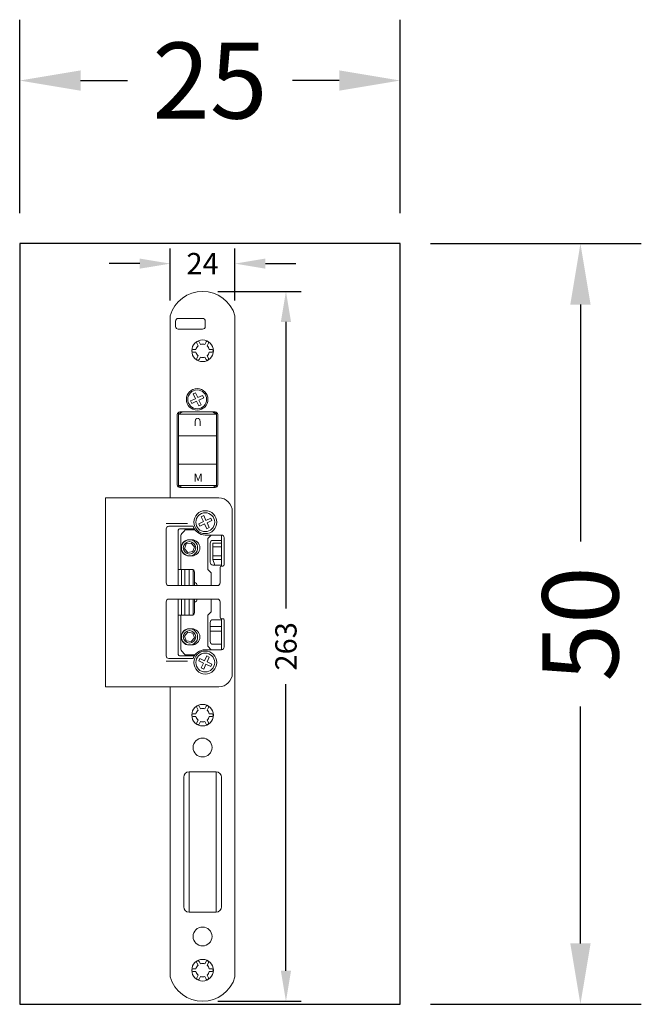
# Model space of a CAD drawing. Extents: x 1342 to 2171, y 269 to 713.
# Drawn here: x 2130 to 2171, y 648 to 713 of the extents above; entities that cross this region are included whole.
import ezdxf

# ---------------------------------------------------------------- set-up
doc = ezdxf.new("R2010")
doc.units = 0
doc.header["$LTSCALE"] = 12
doc.layers.get('Defpoints').update_dxf_attribs({"linetype": 'CONTINUOUS'})
doc.layers.add('POG_Dimension', color=152, linetype='CONTINUOUS', lineweight=5)
doc.layers.add('POG_Layer', color=255, linetype='CONTINUOUS', lineweight=5)
doc.layers.add('POG_Window', color=2, linetype='CONTINUOUS', plot=False)
doc.styles.add('ARIEL', font='arial.ttf')
doc.styles.add('STD', font='segoeui.ttf')
doc.dimstyles.new('1-1 STANDARD', dxfattribs={"dimtxt": 4, "dimasz": 4, "dimexe": 2, "dimexo": 2, "dimgap": 1, "dimtad": 0, "dimtoh": 1, "dimdec": 1, "dimdsep": 46, "dimtxsty": 'STD', "dimcen": 5, "dimadec": 1, "dimazin": 2, "dimtfac": 1, "dimtdec": 1, "dimtofl": 0, "dimtmove": 0, "dimatfit": 3, "dimfxl": 4, "dimtolj": 1, "dimtzin": 0, "dimarcsym": 0})
doc.dimstyles.new('1-2 STANDARD', dxfattribs={"dimtxt": 5, "dimasz": 4, "dimexe": 4, "dimexo": 2, "dimgap": 2, "dimtad": 0, "dimtoh": 1, "dimdec": 1, "dimdsep": 46, "dimtxsty": 'STD', "dimcen": 2, "dimadec": 1, "dimazin": 2, "dimtfac": 1, "dimtdec": 1, "dimtofl": 0, "dimtmove": 0, "dimatfit": 3, "dimfxl": 4, "dimtolj": 1, "dimtzin": 0, "dimarcsym": 0})

# ---------------------------------------------------------------- blocks, each defined once
blk = doc.blocks.new('*D62')
at = {"layer": 'Defpoints', "color": 0, "lineweight": 18, "transparency": 16777216}
for p in [(2154.763, 708.679), (2129.763, 697.957), (2154.763, 697.957)]:
    blk.add_point(p, dxfattribs=at)
at = {"layer": 'POG_Window', "color": 0, "lineweight": -2, "transparency": 16777216}
for p, q in [((2129.763, 699.957), (2129.763, 712.679)), ((2154.763, 699.957), (2154.763, 712.679)), ((2133.763, 708.679), (2136.839, 708.679)), ((2150.763, 708.679), (2147.687, 708.679))]:
    blk.add_line(p, q, dxfattribs=at)
at = {"layer": 'POG_Window', "color": 0, "lineweight": 18, "transparency": 16777216}
for points in [[(2133.763, 709.345), (2133.763, 708.012), (2129.763, 708.679)], [(2150.763, 709.345), (2150.763, 708.012), (2154.763, 708.679)]]:
    blk.add_solid(points, dxfattribs=at)
at = {"layer": 'POG_Window', "color": 0, "lineweight": 18, "transparency": 16777216, "insert": (2142.263, 708.679), "char_height": 5, "attachment_point": 5, "style": 'STD'}
blk.add_mtext('\\A1;25', dxfattribs=at)
blk = doc.blocks.new('*D63')
at = {"layer": 'Defpoints', "color": 0, "lineweight": 18, "transparency": 16777216}
for p in [(2154.763, 697.957), (2154.763, 647.957), (2166.606, 647.957)]:
    blk.add_point(p, dxfattribs=at)
at = {"layer": 'POG_Window', "color": 0, "lineweight": -2, "transparency": 16777216}
for p, q in [((2156.763, 697.957), (2170.606, 697.957)), ((2166.606, 693.957), (2166.606, 678.374)), ((2166.606, 651.957), (2166.606, 667.54)), ((2156.763, 647.957), (2170.606, 647.957))]:
    blk.add_line(p, q, dxfattribs=at)
at = {"layer": 'POG_Window', "color": 0, "lineweight": 18, "transparency": 16777216}
for points in [[(2165.94, 693.957), (2167.273, 693.957), (2166.606, 697.957)], [(2165.94, 651.957), (2167.273, 651.957), (2166.606, 647.957)]]:
    blk.add_solid(points, dxfattribs=at)
at = {"layer": 'POG_Window', "color": 0, "transparency": 16777216, "insert": (2166.606, 672.957), "char_height": 5, "attachment_point": 5, "rotation": 90, "style": 'STD'}
blk.add_mtext('\\A1;50', dxfattribs=at)
blk = doc.blocks.new('*D64')
at = {"layer": 'Defpoints', "color": 0, "lineweight": 18, "transparency": 16777216}
for p in [(2139.651, 696.645), (2139.651, 693.22), (2143.909, 693.22)]:
    blk.add_point(p, dxfattribs=at)
at = {"layer": 'POG_Dimension', "color": 0, "lineweight": -2, "transparency": 16777216}
for p, q in [((2139.651, 694.22), (2139.651, 697.645)), ((2143.909, 694.22), (2143.909, 697.645)), ((2137.651, 696.645), (2135.651, 696.645)), ((2145.909, 696.645), (2147.909, 696.645))]:
    blk.add_line(p, q, dxfattribs=at)
at = {"layer": 'POG_Dimension', "color": 0, "lineweight": 18, "transparency": 16777216}
for points in [[(2137.651, 696.978), (2137.651, 696.312), (2139.651, 696.645)], [(2145.909, 696.978), (2145.909, 696.312), (2143.909, 696.645)]]:
    blk.add_solid(points, dxfattribs=at)
at = {"layer": 'POG_Dimension', "color": 0, "transparency": 16777216, "insert": (2141.78, 696.645), "char_height": 1.4, "attachment_point": 5, "style": 'STD'}
blk.add_mtext('\\A1;24', dxfattribs=at)
blk = doc.blocks.new('*D65')
at = {"layer": 'Defpoints', "color": 0, "lineweight": 18, "transparency": 16777216}
for p in [(2141.78, 694.817), (2141.78, 648.159), (2147.257, 648.159)]:
    blk.add_point(p, dxfattribs=at)
at = {"layer": 'POG_Dimension', "color": 0, "lineweight": -2, "transparency": 16777216}
for p, q in [((2142.78, 694.817), (2148.257, 694.817)), ((2147.257, 692.817), (2147.257, 673.978)), ((2147.257, 650.159), (2147.257, 668.998)), ((2142.78, 648.159), (2148.257, 648.159))]:
    blk.add_line(p, q, dxfattribs=at)
at = {"layer": 'POG_Dimension', "color": 0, "lineweight": 18, "transparency": 16777216}
for points in [[(2146.924, 692.817), (2147.59, 692.817), (2147.257, 694.817)], [(2146.924, 650.159), (2147.59, 650.159), (2147.257, 648.159)]]:
    blk.add_solid(points, dxfattribs=at)
at = {"layer": 'POG_Dimension', "color": 0, "transparency": 16777216, "insert": (2147.257, 671.488), "char_height": 1.4, "attachment_point": 5, "rotation": 90, "style": 'STD'}
blk.add_mtext('\\A1;263', dxfattribs=at)

msp = doc.modelspace()

# ---------------------------------------------------------------- linework, layer by layer
at = {"layer": 'POG_Layer'}
for p, q in [((2139.651, 681.245), (2139.651, 693.22)), ((2143.909, 693.22), (2143.909, 649.755)), ((2140.006, 692.511), (2140.006, 692.866)), ((2141.78, 693.043), (2140.183, 693.043)), ((2141.957, 692.511), (2141.957, 692.866)), ((2141.78, 692.333), (2140.183, 692.333)), ((2141.392, 691.407), (2141.486, 691.246)), ((2141.546, 691.496), (2141.639, 691.335)), ((2142.013, 691.496), (2141.92, 691.335)), ((2142.167, 691.407), (2142.074, 691.246)), ((2141.159, 691.003), (2141.345, 691.003)), ((2141.159, 690.825), (2141.345, 690.825)), ((2141.392, 690.421), (2141.486, 690.582)), ((2142.167, 690.421), (2142.074, 690.582)), ((2142.401, 691.003), (2142.214, 691.003)), ((2142.401, 690.825), (2142.214, 690.825)), ((2141.546, 690.332), (2141.639, 690.493)), ((2142.013, 690.332), (2141.92, 690.493)), ((2141.321, 688.154), (2141.16, 688.08)), ((2141.16, 688.08), (2141.307, 687.764)), ((2141.321, 688.154), (2141.468, 687.839)), ((2141.307, 687.764), (2140.991, 687.617)), ((2141.066, 687.456), (2140.991, 687.617)), ((2141.382, 687.603), (2141.066, 687.456)), ((2141.382, 687.603), (2141.529, 687.287)), ((2141.784, 687.986), (2141.468, 687.839)), ((2141.69, 687.362), (2141.529, 687.287)), ((2141.859, 687.825), (2141.543, 687.678)), ((2141.543, 687.678), (2141.69, 687.362)), ((2141.859, 687.825), (2141.784, 687.986)), ((2140.115, 686.72), (2140.115, 682.107)), ((2140.207, 686.745), (2140.471, 686.897)), ((2140.207, 686.876), (2140.207, 681.952)), ((2142.691, 686.745), (2140.207, 686.745)), ((2142.599, 686.897), (2140.292, 686.897)), ((2140.296, 686.897), (2140.296, 686.796)), ((2142.691, 686.745), (2142.427, 686.897)), ((2142.602, 686.897), (2142.602, 686.796)), ((2142.691, 686.872), (2142.691, 681.956)), ((2142.776, 686.72), (2142.776, 682.107)), ((2142.691, 685.326), (2140.207, 685.326)), ((2142.691, 683.471), (2140.207, 683.471)), ((2142.691, 682.052), (2140.207, 682.052)), ((2142.691, 682.052), (2140.207, 682.052)), ((2140.207, 682.052), (2140.418, 681.93)), ((2142.599, 681.93), (2140.292, 681.93)), ((2142.691, 682.052), (2142.48, 681.93)), ((2135.393, 668.827), (2135.393, 681.245)), ((2142.844, 681.245), (2135.393, 681.245)), ((2143.731, 680.358), (2143.731, 669.714)), ((2141.839, 679.692), (2141.523, 679.544)), ((2141.853, 680.082), (2141.692, 680.007)), ((2141.692, 680.007), (2141.839, 679.692)), ((2141.853, 680.082), (2142, 679.767)), ((2142.316, 679.914), (2142, 679.767)), ((2142.391, 679.753), (2142.075, 679.606)), ((2142.075, 679.606), (2142.222, 679.29)), ((2142.391, 679.753), (2142.316, 679.914)), ((2139.385, 679.205), (2139.385, 675.657)), ((2140.789, 679.56), (2139.395, 679.56)), ((2141.157, 679.383), (2139.562, 679.383)), ((2140.183, 679.116), (2140.183, 676.544)), ((2141.241, 679.205), (2140.272, 679.205)), ((2140.601, 679.09), (2140.412, 678.901)), ((2140.626, 679.153), (2140.626, 679.205)), ((2140.626, 679.153), (2141.275, 679.153)), ((2141.598, 679.384), (2141.523, 679.544)), ((2141.914, 679.531), (2141.598, 679.384)), ((2141.914, 679.531), (2142.061, 679.215)), ((2142.222, 679.29), (2142.061, 679.215)), ((2140.36, 678.776), (2140.36, 676.544)), ((2141.07, 678.495), (2140.897, 678.495)), ((2141.957, 678.806), (2143.021, 678.806)), ((2142.135, 678.581), (2142.345, 678.806)), ((2142.135, 678.581), (2142.135, 676.544)), ((2142.456, 678.451), (2143.021, 678.451)), ((2143.021, 678.806), (2143.021, 676.766)), ((2143.199, 678.629), (2143.199, 676.854)), ((2142.278, 678.274), (2142.278, 677.011)), ((2142.456, 678.274), (2143.021, 678.274)), ((2142.456, 678.274), (2142.456, 677.199)), ((2142.456, 678.024), (2143.021, 678.024)), ((2141.07, 677.431), (2140.897, 677.431)), ((2142.456, 677.432), (2143.021, 677.432)), ((2142.456, 677.199), (2143.021, 677.199)), ((2142.456, 677.199), (2142.595, 676.834)), ((2141.07, 676.544), (2140.183, 676.544)), ((2140.183, 676.544), (2140.183, 675.48)), ((2140.386, 676.544), (2140.386, 675.48)), ((2140.621, 676.544), (2140.621, 675.48)), ((2140.903, 676.544), (2140.903, 675.48)), ((2141.153, 676.523), (2141.153, 675.48)), ((2141.247, 676.367), (2141.247, 675.48)), ((2142.135, 676.544), (2142.345, 676.319)), ((2142.456, 676.834), (2143.021, 676.834)), ((2142.933, 676.677), (2142.933, 675.657)), ((2143.021, 676.766), (2143.11, 676.766)), ((2142.345, 676.319), (2142.345, 675.48)), ((2142.755, 675.48), (2139.562, 675.48)), ((2141.425, 675.491), (2141.425, 675.479)), ((2139.385, 674.415), (2139.385, 670.867)), ((2142.755, 674.593), (2139.562, 674.593)), ((2140.183, 673.528), (2140.183, 674.593)), ((2140.386, 673.528), (2140.386, 674.593)), ((2140.621, 673.528), (2140.621, 674.593)), ((2140.903, 673.528), (2140.903, 674.593)), ((2141.153, 673.549), (2141.153, 674.593)), ((2141.247, 673.705), (2141.247, 674.593)), ((2142.345, 673.753), (2142.345, 674.593)), ((2142.933, 674.415), (2142.933, 673.395)), ((2142.135, 673.528), (2142.345, 673.753)), ((2140.183, 670.956), (2140.183, 673.528)), ((2141.07, 673.528), (2140.183, 673.528)), ((2140.36, 671.296), (2140.36, 673.528)), ((2142.135, 671.491), (2142.135, 673.528)), ((2142.456, 673.238), (2143.021, 673.238)), ((2143.021, 673.306), (2143.11, 673.306)), ((2143.021, 671.266), (2143.021, 673.306)), ((2143.199, 671.444), (2143.199, 673.218)), ((2141.07, 672.641), (2140.897, 672.641)), ((2142.278, 671.798), (2142.278, 673.061)), ((2142.278, 672.783), (2143.021, 672.783)), ((2142.278, 672.479), (2143.021, 672.479)), ((2140.601, 670.982), (2140.412, 671.171)), ((2141.07, 671.577), (2140.897, 671.577)), ((2141.957, 671.266), (2143.021, 671.266)), ((2142.135, 671.491), (2142.345, 671.266)), ((2142.456, 671.621), (2143.021, 671.621)), ((2141.157, 670.69), (2139.562, 670.69)), ((2141.241, 670.867), (2140.272, 670.867)), ((2140.626, 670.919), (2140.626, 670.867)), ((2140.626, 670.919), (2141.275, 670.919)), ((2141.598, 670.688), (2141.523, 670.528)), ((2141.839, 670.38), (2141.523, 670.528)), ((2141.914, 670.541), (2141.598, 670.688)), ((2141.914, 670.541), (2142.061, 670.857)), ((2142.222, 670.782), (2142.061, 670.857)), ((2142.075, 670.466), (2142.222, 670.782)), ((2140.789, 670.512), (2139.395, 670.512)), ((2141.692, 670.065), (2141.839, 670.38)), ((2141.853, 669.99), (2141.692, 670.065)), ((2141.853, 669.99), (2142, 670.306)), ((2142.316, 670.158), (2142, 670.306)), ((2142.391, 670.319), (2142.075, 670.466)), ((2142.391, 670.319), (2142.316, 670.158)), ((2142.844, 668.827), (2135.393, 668.827)), ((2139.651, 649.755), (2139.651, 668.827)), ((2141.392, 667.457), (2141.486, 667.296)), ((2141.546, 667.546), (2141.639, 667.385)), ((2142.013, 667.546), (2141.92, 667.385)), ((2142.167, 667.457), (2142.074, 667.296)), ((2141.159, 667.053), (2141.345, 667.053)), ((2141.159, 666.875), (2141.345, 666.875)), ((2141.392, 666.471), (2141.486, 666.632)), ((2142.167, 666.471), (2142.074, 666.632)), ((2142.401, 667.053), (2142.214, 667.053)), ((2142.401, 666.875), (2142.214, 666.875)), ((2141.546, 666.382), (2141.639, 666.543)), ((2142.013, 666.382), (2141.92, 666.543)), ((2140.538, 654.368), (2140.538, 662.884)), ((2142.667, 663.238), (2140.893, 663.238)), ((2140.893, 663.238), (2140.893, 654.013)), ((2142.667, 663.238), (2142.667, 654.013)), ((2143.021, 662.884), (2143.021, 654.368)), ((2142.667, 654.013), (2140.893, 654.013)), ((2141.392, 650.692), (2141.486, 650.531)), ((2141.546, 650.781), (2141.639, 650.62)), ((2142.013, 650.781), (2141.92, 650.62)), ((2142.167, 650.692), (2142.074, 650.531)), ((2141.159, 650.288), (2141.345, 650.288)), ((2141.159, 650.11), (2141.345, 650.11)), ((2141.392, 649.706), (2141.486, 649.867)), ((2142.167, 649.706), (2142.074, 649.867)), ((2142.401, 650.288), (2142.214, 650.288)), ((2142.401, 650.11), (2142.214, 650.11)), ((2141.546, 649.617), (2141.639, 649.778)), ((2142.013, 649.617), (2141.92, 649.778))]:
    msp.add_line(p, q, dxfattribs=at)
for points in [[(2141.134, 677.711), (2140.809, 677.654), (2140.598, 677.907), (2140.711, 678.216), (2141.036, 678.272), (2141.247, 678.02)], [(2141.134, 672.361), (2140.809, 672.418), (2140.598, 672.165), (2140.711, 671.856), (2141.036, 671.8), (2141.247, 672.052)]]:
    msp.add_lwpolyline(points, close=True, dxfattribs=at)
for centre, radius in [((2141.78, 690.914), 0.71), ((2141.425, 687.721), 0.71), ((2141.425, 687.721), 0.621), ((2141.957, 679.649), 0.754), ((2141.957, 679.649), 0.621), ((2140.923, 677.963), 0.532), ((2140.923, 677.963), 0.41), ((2140.923, 672.109), 0.532), ((2140.923, 672.109), 0.41), ((2141.957, 670.423), 0.754), ((2141.957, 670.423), 0.621), ((2141.78, 666.964), 0.71), ((2141.78, 664.835), 0.621), ((2141.78, 652.417), 0.621), ((2141.78, 650.199), 0.71)]:
    msp.add_circle(centre, radius, dxfattribs=at)
for centre, radius, start, end in [((2141.78, 692.599), 2.218, 16.2602, 163.7398), ((2140.183, 692.866), 0.177, 90, 180), ((2141.78, 692.866), 0.177, 0, 90), ((2140.183, 692.511), 0.177, 180, 270), ((2141.78, 692.511), 0.177, 270, 0), ((2141.78, 690.914), 0.444, 131.53696, 168.46304), ((2141.469, 691.452), 0.0887, 30, 210), ((2141.78, 690.914), 0.444, 71.53696, 108.46304), ((2142.09, 691.452), 0.0887, 330, 150), ((2141.78, 690.914), 0.444, 11.53696, 48.46304), ((2141.159, 690.914), 0.0887, 90, 270), ((2141.78, 690.914), 0.444, 191.53696, 228.46304), ((2141.78, 690.914), 0.444, 311.53696, 348.46304), ((2142.401, 690.914), 0.0887, 270, 90), ((2141.469, 690.376), 0.0887, 150, 330), ((2141.78, 690.914), 0.444, 251.53696, 288.46304), ((2142.09, 690.376), 0.0887, 210, 30), ((2140.292, 686.72), 0.177, 90, 180), ((2142.599, 686.72), 0.177, 0, 90), ((2140.292, 682.107), 0.177, 180, 270), ((2142.599, 682.107), 0.177, 270, 0), ((2142.844, 680.358), 0.887, 0, 90), ((2139.562, 679.205), 0.177, 90, 180), ((2140.272, 679.116), 0.0887, 90, 180), ((2140.538, 679.153), 0.0887, 315.0874, 0), ((2141.957, 679.649), 0.843, 198.40848, 270), ((2140.538, 678.776), 0.177, 135.0874, 180), ((2140.897, 677.963), 0.532, 90, 270), ((2141.07, 677.963), 0.532, 270, 90), ((2142.456, 678.274), 0.177, 90, 180), ((2143.021, 678.629), 0.177, 0, 90), ((2142.456, 677.011), 0.177, 180, 270), ((2141.07, 676.367), 0.177, 0, 90), ((2143.021, 676.677), 0.0887, 90, 180), ((2143.11, 676.854), 0.0887, 270, 0), ((2139.562, 675.657), 0.177, 180, 270), ((2141.247, 675.491), 0.177, 0, 90), ((2142.755, 675.657), 0.177, 270, 0), ((2139.562, 674.415), 0.177, 90, 180), ((2141.247, 674.581), 0.177, 270, 0), ((2142.755, 674.415), 0.177, 0, 90), ((2141.07, 673.705), 0.177, 270, 0), ((2142.456, 673.061), 0.177, 90, 180), ((2143.021, 673.395), 0.0887, 180, 270), ((2143.11, 673.218), 0.0887, 0, 90), ((2140.897, 672.109), 0.532, 90, 270), ((2141.07, 672.109), 0.532, 270, 90), ((2140.538, 671.296), 0.177, 180, 224.9126), ((2141.957, 670.423), 0.843, 90, 161.59152), ((2142.456, 671.798), 0.177, 180, 270), ((2143.021, 671.444), 0.177, 270, 0), ((2139.562, 670.867), 0.177, 180, 270), ((2140.272, 670.956), 0.0887, 180, 270), ((2140.538, 670.919), 0.0887, 0, 44.9126), ((2142.844, 669.714), 0.887, 270, 0), ((2141.78, 666.964), 0.444, 131.53696, 168.46304), ((2141.469, 667.502), 0.0887, 30, 210), ((2141.78, 666.964), 0.444, 71.53696, 108.46304), ((2142.09, 667.502), 0.0887, 330, 150), ((2141.78, 666.964), 0.444, 11.53696, 48.46304), ((2141.159, 666.964), 0.0887, 90, 270), ((2141.78, 666.964), 0.444, 191.53696, 228.46304), ((2141.78, 666.964), 0.444, 311.53696, 348.46304), ((2142.401, 666.964), 0.0887, 270, 90), ((2141.469, 666.426), 0.0887, 150, 330), ((2141.78, 666.964), 0.444, 251.53696, 288.46304), ((2142.09, 666.426), 0.0887, 210, 30), ((2140.893, 662.884), 0.355, 90, 180), ((2142.667, 662.884), 0.355, 0, 90), ((2140.893, 654.368), 0.355, 180, 270), ((2142.667, 654.368), 0.355, 270, 0), ((2141.78, 650.199), 0.444, 131.53696, 168.46304), ((2141.469, 650.737), 0.0887, 30, 210), ((2141.78, 650.199), 0.444, 71.53696, 108.46304), ((2142.09, 650.737), 0.0887, 330, 150), ((2141.78, 650.199), 0.444, 11.53696, 48.46304), ((2141.159, 650.199), 0.0887, 90, 270), ((2141.78, 650.199), 0.444, 191.53696, 228.46304), ((2141.78, 650.199), 0.444, 311.53696, 348.46304), ((2142.401, 650.199), 0.0887, 270, 90), ((2141.78, 650.376), 2.218, 196.2602, 343.7398), ((2141.469, 649.661), 0.0887, 150, 330), ((2141.78, 650.199), 0.444, 251.53696, 288.46304), ((2142.09, 649.661), 0.0887, 210, 30)]:
    msp.add_arc(centre, radius, start, end, dxfattribs=at)
at = {"layer": 'POG_Window'}
for p, q in [((2129.763, 697.957), (2129.763, 647.957)), ((2154.763, 697.957), (2129.763, 697.957)), ((2154.763, 647.957), (2154.763, 697.957)), ((2129.763, 647.957), (2154.763, 647.957))]:
    msp.add_line(p, q, dxfattribs=at)

# ---------------------------------------------------------------- texts
at = {"layer": 'POG_Layer', "style": 'ARIEL', "text_generation_flag": 2}
msp.add_text('U', height=0.532, rotation=180, dxfattribs=at).set_placement((2141.194, 686.494))
at = {"layer": 'POG_Layer', "style": 'ARIEL'}
msp.add_text('M', height=0.532, dxfattribs=at).set_placement((2141.194, 682.303))

# ---------------------------------------------------------------- dimensions: what is measured, and where the dimension line sits
at = {"layer": 'POG_Dimension'}
for base, p1, p2, angle, text, picture, middle in [((2139.651, 696.645), (2143.909, 693.22), (2139.651, 693.22), 180, '24', '*D64', (2141.78, 696.645)), ((2147.257, 648.159), (2141.78, 694.817), (2141.78, 648.159), 90, '263', '*D65', (2147.257, 671.488))]:
    dim = msp.add_linear_dim(base=base, p1=p1, p2=p2, angle=angle, text=text, dimstyle='1-1 STANDARD', override={"dimtxt": 1.4, "dimasz": 2, "dimexe": 1, "dimexo": 1}, dxfattribs=at)
    dim.commit()
    dim.dimension.update_dxf_attribs({"geometry": picture, "text_midpoint": middle, "dimtype": 160})
at = {"layer": 'POG_Window', "lineweight": 18}
dim = msp.add_linear_dim(base=(2154.763, 708.679), p1=(2129.763, 697.957), p2=(2154.763, 697.957), dimstyle='1-2 STANDARD', dxfattribs=at)
dim.commit()
dim.dimension.update_dxf_attribs({"geometry": '*D62', "text_midpoint": (2142.263, 708.679), "dimtype": 160})
at = {"layer": 'POG_Window'}
dim = msp.add_linear_dim(base=(2166.606, 647.957), p1=(2154.763, 697.957), p2=(2154.763, 647.957), angle=90, dimstyle='1-2 STANDARD', dxfattribs=at)
dim.commit()
dim.dimension.update_dxf_attribs({"geometry": '*D63', "text_midpoint": (2166.606, 672.957)})

doc.saveas('drawing.dxf')
